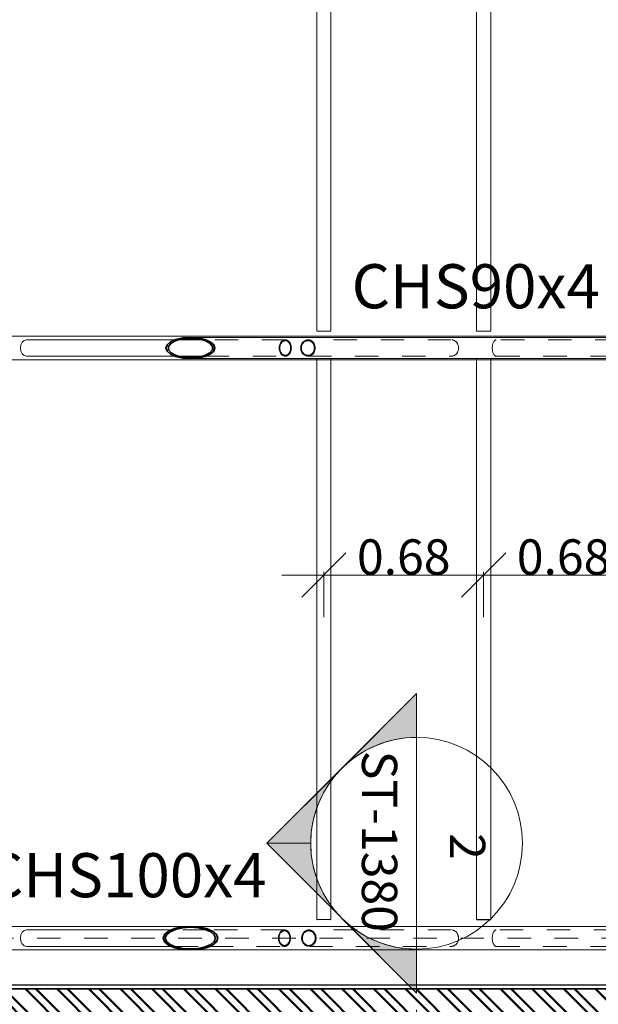
# Model space of a CAD drawing. Units: metres. Extents: x -185.2 to -135.5, y 69.2 to 110.8.
# Drawn here: x -163.6 to -161.1, y 92.5 to 96.6 of the extents above; entities that cross this region are included whole.
import ezdxf

# ---------------------------------------------------------------- set-up
doc = ezdxf.new("R2010")
doc.units = ezdxf.units.M
for name, pattern in [('Línea de rejilla', [0.022225, 0.0127, -0.003175, 0.003175, -0.003175]), ('Trazo', [0.00635, 0.003175, -0.003175]), ('Trazo punto', [0.015875, 0.00635, -0.004763, 0, -0.004763])]:
    doc.linetypes.add(name, pattern=pattern)
for name, color, linetype, lineweight in [('03_01 PROJECTION-BUILDINGS', 7, 'Continuous', 18), ('07_08 HATCH-WALLS', 7, 'Continuous', 50), ('09_02 AXIS-STRUCTURE', 7, 'Continuous', 9), ('34 CONCRETE', 7, 'Continuous', 18), ('A-ANNO-DIMS', 7, 'Continuous', 9), ('G-ANNO-SYMB', 7, 'Continuous', 9), ('S-BEAM-IDEN', 7, 'Continuous', 9), ('S-STRS', 7, 'Continuous', 18)]:
    doc.layers.add(name, color=color, linetype=linetype, lineweight=lineweight)
for name, color, linetype in [('A-Plaster', 252, 'Continuous'), ('A-Wall', 4, 'Continuous'), ('A-Wall-Hatch', 252, 'Continuous')]:
    doc.layers.add(name, color=color, linetype=linetype)
doc.styles.add('Arial_1', font='arial.ttf', dxfattribs={"height": 0.15})
doc.styles.add('Arial_2', font='arial.ttf', dxfattribs={"height": 0.2625})
doc.dimstyles.new('AL-Dim_STR_Meters', dxfattribs={"dimscale": 0.3048, "dimtxt": 0.191299, "dimasz": 0.615157, "dimexe": 0.585938, "dimexo": 0.390625, "dimgap": 0, "dimtad": 1, "dimrnd": 0.01, "dimzin": 0, "dimdsep": 46, "dimtxsty": 'Arial_1', "dimblk1": 'OBLIQUE', "dimblk2": 'OBLIQUE', "dimsah": 1, "dimcen": 0.09, "dimdle": 0.585938, "dimadec": 3, "dimazin": 0, "dimtfac": 1, "dimtdec": 4, "dimtix": 1, "dimtmove": 0, "dimatfit": 3, "dimfxl": 1, "dimtvp": 1, "dimtolj": 1, "dimtzin": 0, "dimarcsym": 2})
pattern_1 = [(315, (-227.47291, -28.19848), (0.06735192, 0.06735192), []), (315, (-227.47291, -28.24338), (0.06735192, 0.06735192), [])]
pattern_2 = [(45, (170.438004, -87.59893), (-0.026162951, 0.026162951), [])]

# ---------------------------------------------------------------- blocks, each defined once
blk = doc.blocks.new('M_HSS-Round Structural Tubing - CHS100x4-22881865-STR_PLAN_B2 Restaurant 0_00 copy')
at = {"layer": '34 CONCRETE'}
for p, q in [((3.3403, 0.05), (-1.3011, 0.05)), ((-3.3403, -0.05), (1.3011, -0.05)), ((1.3611, -0.05), (1.9808, -0.05)), ((2.0408, -0.05), (2.6606, -0.05))]:
    blk.add_line(p, q, dxfattribs=at)
at = {"layer": '34 CONCRETE', "linetype": 'Trazo'}
for p, q in [((1.3011, -0.05), (1.361, -0.05)), ((1.9809, -0.05), (2.0408, -0.05))]:
    blk.add_line(p, q, dxfattribs=at)
blk = doc.blocks.new('M_HSS-Round Structural Tubing - CHS70x4-22881871-STR_PLAN_B2 Restaurant 0_00 copy')
at = {"layer": '34 CONCRETE', "linetype": 'Trazo'}
for p, q in [((-173.4804, 65.722), (-173.4804, 65.1126)), ((-173.4104, 65.1126), (-173.4104, 65.722))]:
    blk.add_line(p, q, dxfattribs=at)
for centre, major_axis, start_param, end_param in [((-173.4454, 65.722), (0.035, 0), 0, 3.141593), ((-173.4454, 65.1126), (0.035, 0), 0, 3.141593), ((-173.4454, 65.1126), (0.031, 0), 0, 3.141593), ((-173.4454, 65.1126), (0.035, 0), 3.141593, 6.283185), ((-173.4454, 65.1126), (0.031, 0), 3.141593, 6.283185)]:
    blk.add_ellipse(centre, major_axis=major_axis, ratio=0.883467, start_param=start_param, end_param=end_param, dxfattribs=at)
blk = doc.blocks.new('M_HSS-Round Structural Tubing - CHS70x4-V8-STR_PLAN_B2 Restaurant 0_00 copy')
at = {"layer": '34 CONCRETE', "linetype": 'Trazo'}
for p, q in [((-173.4804, 65.0163), (-173.4804, 64.6778)), ((-173.4104, 64.6778), (-173.4104, 65.0163)), ((-173.4804, 64.6775), (-173.4804, 64.6599)), ((-173.4104, 64.6599), (-173.4104, 64.6775)), ((-173.4804, 64.6595), (-173.4804, 64.5664)), ((-173.4104, 64.5664), (-173.4104, 64.6595)), ((-173.4804, 64.566), (-173.4804, 64.5484)), ((-173.4104, 64.5484), (-173.4104, 64.566))]:
    blk.add_line(p, q, dxfattribs=at)
at = {"layer": '34 CONCRETE'}
for p, q in [((-173.4804, 64.5482), (-173.4804, 63.9159)), ((-173.4104, 63.9159), (-173.4104, 64.5482))]:
    blk.add_line(p, q, dxfattribs=at)
at = {"layer": '34 CONCRETE', "linetype": 'Trazo'}
for major_axis, start_param, end_param in [((0.035, 0), 0, 3.141593), ((0.035, 0), 3.141593, 6.283185), ((0.031, 0), 0, 3.141593), ((0.031, 0), 3.141593, 6.283185)]:
    blk.add_ellipse((-173.4454, 65.0163), major_axis=major_axis, ratio=0.739298, start_param=start_param, end_param=end_param, dxfattribs=at)
at = {"layer": '34 CONCRETE'}
blk.add_ellipse((-173.4454, 63.9159), major_axis=(0.035, 0), ratio=0.739298, start_param=3.141593, end_param=6.283185, dxfattribs=at)
blk = doc.blocks.new('M_HSS-Round Structural Tubing - CHS70x4-22881874-STR_PLAN_B2 Restaurant 0_00 copy')
at = {"layer": '34 CONCRETE', "linetype": 'Trazo'}
for p, q in [((-173.4804, 66.6334), (-173.4804, 65.9134)), ((-173.4104, 65.9134), (-173.4104, 66.6334))]:
    blk.add_line(p, q, dxfattribs=at)
for centre, major_axis, start_param, end_param in [((-173.4454, 66.6334), (0.035, 0), 0, 3.141593), ((-173.4454, 66.6334), (0.031, 0), 0, 3.141593), ((-173.4454, 66.6334), (0.035, 0), 3.141593, 6.283185), ((-173.4454, 66.6334), (0.031, 0), 3.141593, 6.283185), ((-173.4454, 65.9134), (0.035, 0), 3.141593, 6.283185)]:
    blk.add_ellipse(centre, major_axis=major_axis, ratio=0.485798, start_param=start_param, end_param=end_param, dxfattribs=at)
blk = doc.blocks.new('M_HSS-Round Structural Tubing - CHS70x4-22882512-STR_PLAN_B2 Restaurant 0_00 copy')
at = {"layer": '34 CONCRETE', "linetype": 'Trazo'}
for p, q in [((-175.9804, 65.722), (-175.9804, 65.1165)), ((-175.9104, 65.1165), (-175.9104, 65.722))]:
    blk.add_line(p, q, dxfattribs=at)
for centre, major_axis, start_param, end_param in [((-175.9454, 65.722), (0.035, 0), 0, 3.141593), ((-175.9454, 65.1165), (0.035, 0), 0, 3.141593), ((-175.9454, 65.1165), (0.031, 0), 0, 3.141593), ((-175.9454, 65.1165), (0.035, 0), 3.141593, 6.283185), ((-175.9454, 65.1165), (0.031, 0), 3.141593, 6.283185)]:
    blk.add_ellipse(centre, major_axis=major_axis, ratio=0.883467, start_param=start_param, end_param=end_param, dxfattribs=at)
blk = doc.blocks.new('M_HSS-Round Structural Tubing - CHS70x4-V6-STR_PLAN_B2 Restaurant 0_00 copy')
at = {"layer": '34 CONCRETE', "linetype": 'Trazo'}
for p, q in [((-175.9804, 65.0128), (-175.9804, 64.694)), ((-175.9104, 64.694), (-175.9104, 65.0128)), ((-175.9804, 64.6937), (-175.9804, 64.681)), ((-175.9804, 64.6808), (-175.9804, 64.5452)), ((-175.9104, 64.681), (-175.9104, 64.6937)), ((-175.9104, 64.5452), (-175.9104, 64.6808)), ((-175.9804, 64.5449), (-175.9804, 64.5322)), ((-175.9104, 64.5322), (-175.9104, 64.5449))]:
    blk.add_line(p, q, dxfattribs=at)
at = {"layer": '34 CONCRETE'}
for p, q in [((-175.9804, 64.532), (-175.9804, 63.9159)), ((-175.9104, 63.9159), (-175.9104, 64.532))]:
    blk.add_line(p, q, dxfattribs=at)
at = {"layer": '34 CONCRETE', "linetype": 'Trazo'}
for major_axis, start_param, end_param in [((0.035, 0), 0, 3.141593), ((0.035, 0), 3.141593, 6.283185), ((0.031, 0), 0, 3.141593), ((0.031, 0), 3.141593, 6.283185)]:
    blk.add_ellipse((-175.9454, 65.0128), major_axis=major_axis, ratio=0.739298, start_param=start_param, end_param=end_param, dxfattribs=at)
at = {"layer": '34 CONCRETE'}
blk.add_ellipse((-175.9454, 63.9159), major_axis=(0.035, 0), ratio=0.739298, start_param=3.141593, end_param=6.283185, dxfattribs=at)
blk = doc.blocks.new('M_HSS-Round Structural Tubing - CHS70x4-22882515-STR_PLAN_B2 Restaurant 0_00 copy')
at = {"layer": '34 CONCRETE', "linetype": 'Trazo'}
for p, q in [((-175.9804, 66.628), (-175.9804, 65.9134)), ((-175.9104, 65.9134), (-175.9104, 66.628))]:
    blk.add_line(p, q, dxfattribs=at)
for centre, major_axis, start_param, end_param in [((-175.9454, 66.628), (0.035, 0), 0, 3.141593), ((-175.9454, 66.628), (0.035, 0), 3.141593, 6.283185), ((-175.9454, 66.628), (0.031, 0), 0, 3.141593), ((-175.9454, 66.628), (0.031, 0), 3.141593, 6.283185), ((-175.9454, 65.9134), (0.035, 0), 3.141593, 6.283185)]:
    blk.add_ellipse(centre, major_axis=major_axis, ratio=0.485798, start_param=start_param, end_param=end_param, dxfattribs=at)
blk = doc.blocks.new('M_HSS-Round Structural Tubing - CHS60x4-22882467-STR_PLAN_B2 Restaurant 0_00 copy')
at = {"layer": '34 CONCRETE'}
for p, q in [((-171.0165, 65.8897), (-173.4003, 65.8897)), ((-173.4003, 65.8297), (-171.0165, 65.8297))]:
    blk.add_line(p, q, dxfattribs=at)
for centre, major_axis, start_param, end_param in [((-173.4003, 65.8597), (0, 0.03), 0, 0.643722), ((-171.0165, 65.8597), (0, 0.03), 0, 3.141593), ((-171.0165, 65.8597), (0, 0.03), 5.714392, 6.059144), ((-171.0165, 65.8597), (0, 0.026), 3.202673, 6.222105), ((-171.0165, 65.8597), (0, 0.026), 0, 0.317985), ((-173.4003, 65.8597), (0, 0.03), 2.497871, 3.141593), ((-171.0165, 65.8597), (0, 0.026), 2.823607, 3.141593), ((-171.0165, 65.8597), (0, 0.03), 3.365634, 3.715281)]:
    blk.add_ellipse(centre, major_axis=major_axis, ratio=0.003596, start_param=start_param, end_param=end_param, dxfattribs=at)
at = {"layer": '34 CONCRETE', "linetype": 'Trazo'}
for centre, start_param, end_param in [((-173.4003, 65.8597), 6.058786, 6.230249), ((-171.0165, 65.8597), 6.060811, 6.230249), ((-171.0165, 65.8597), 5.641222, 5.712725), ((-173.4003, 65.8597), 3.194529, 3.365992), ((-171.0165, 65.8597), 3.194529, 3.363967), ((-171.0165, 65.8597), 3.716949, 3.783556)]:
    blk.add_ellipse(centre, major_axis=(0, 0.03), ratio=0.003596, start_param=start_param, end_param=end_param, dxfattribs=at)
blk = doc.blocks.new('M_HSS-Round Structural Tubing - CHS60x4-22882468-STR_PLAN_B2 Restaurant 0_00 copy')
at = {"layer": '34 CONCRETE'}
for p, q in [((-171.0165, 65.21), (-173.4004, 65.21)), ((-173.4004, 65.15), (-171.0165, 65.15))]:
    blk.add_line(p, q, dxfattribs=at)
blk.add_ellipse((-171.0165, 65.18), major_axis=(0, 0.03), ratio=0.000593, start_param=0, end_param=3.141593, dxfattribs=at)
at = {"layer": '34 CONCRETE', "linetype": 'Trazo'}
for start_param, end_param in [(5.834386, 5.961985), (3.462793, 3.590392)]:
    blk.add_ellipse((-171.0165, 65.18), major_axis=(0, 0.03), ratio=0.000593, start_param=start_param, end_param=end_param, dxfattribs=at)
blk = doc.blocks.new('M_HSS-Round Structural Tubing - CHS60x4-22882531-STR_PLAN_B2 Restaurant 0_00 copy')
at = {"layer": '34 CONCRETE'}
for p, q in [((-173.5165, 65.8897), (-175.8953, 65.8897)), ((-175.8953, 65.8297), (-173.5165, 65.8297))]:
    blk.add_line(p, q, dxfattribs=at)
for centre, major_axis, start_param, end_param in [((-175.8953, 65.8597), (0, 0.03), 0, 0.643722), ((-173.5165, 65.8597), (0, 0.03), 0, 3.141593), ((-173.5165, 65.8597), (0, 0.03), 5.714257, 6.058673), ((-173.5165, 65.8597), (0, 0.026), 3.202673, 6.222105), ((-173.5165, 65.8597), (0, 0.026), 0, 0.317985), ((-175.8953, 65.8597), (0, 0.03), 2.497871, 3.141593), ((-173.5165, 65.8597), (0, 0.026), 2.823607, 3.141593), ((-173.5165, 65.8597), (0, 0.03), 3.366105, 3.715281)]:
    blk.add_ellipse(centre, major_axis=major_axis, ratio=0.003596, start_param=start_param, end_param=end_param, dxfattribs=at)
at = {"layer": '34 CONCRETE', "linetype": 'Trazo'}
for centre, start_param, end_param in [((-175.8953, 65.8597), 6.058786, 6.230249), ((-173.5165, 65.8597), 6.06034, 6.230249), ((-173.5165, 65.8597), 5.641222, 5.712589), ((-175.8953, 65.8597), 3.194529, 3.365992), ((-173.5165, 65.8597), 3.194529, 3.364438), ((-173.5165, 65.8597), 3.716949, 3.783556)]:
    blk.add_ellipse(centre, major_axis=(0, 0.03), ratio=0.003596, start_param=start_param, end_param=end_param, dxfattribs=at)
blk = doc.blocks.new('M_HSS-Round Structural Tubing - CHS60x4-22882532-STR_PLAN_B2 Restaurant 0_00 copy')
at = {"layer": '34 CONCRETE'}
for p, q in [((-173.5165, 65.21), (-175.8954, 65.21)), ((-175.8954, 65.15), (-173.5165, 65.15))]:
    blk.add_line(p, q, dxfattribs=at)
blk.add_ellipse((-173.5165, 65.18), major_axis=(0, 0.03), ratio=0.000593, start_param=0, end_param=3.141593, dxfattribs=at)
at = {"layer": '34 CONCRETE', "linetype": 'Trazo'}
for start_param, end_param in [(5.834386, 5.961985), (3.462793, 3.590392)]:
    blk.add_ellipse((-173.5165, 65.18), major_axis=(0, 0.03), ratio=0.000593, start_param=start_param, end_param=end_param, dxfattribs=at)
blk = doc.blocks.new('Section - M_Section Head - Filled-931532-STR_PLAN_B2 Restaurant 0_00 copy')
at = {"layer": 'G-ANNO-SYMB'}
h = blk.add_hatch(color=256, dxfattribs=at)
edge = h.paths.add_edge_path(flags=0)
edge.add_line((-0.006, 0.008485), (-0.006, 0.006))
edge.add_arc((-0.006, 0), 0.006, 90, 135)
edge.add_line((-0.010243, 0.004243), (-0.006, 0.008485))
h = blk.add_hatch(color=256, dxfattribs=at)
edge = h.paths.add_edge_path(flags=0)
edge.add_line((-0.006, 0.008485), (-0.001757, 0.004243))
edge.add_arc((-0.006, 0), 0.006, 45, 90)
edge.add_line((-0.006, 0.006), (-0.006, 0.008485))
h = blk.add_hatch(color=256, dxfattribs=at)
edge = h.paths.add_edge_path(flags=0)
edge.add_line((-0.014485, 0), (-0.010243, 0.004243))
edge.add_arc((-0.006, 0), 0.006, 135, 180)
edge.add_line((-0.012, 0), (-0.014485, 0))
h = blk.add_hatch(color=256, dxfattribs=at)
edge = h.paths.add_edge_path(flags=0)
edge.add_line((0.002485, 0), (0, 0))
edge.add_arc((-0.006, 0), 0.006, 360, 405)
edge.add_line((-0.001757, 0.004243), (0.002485, 0))
for p, q in [((-0.006, 0.008485), (-0.014485, 0)), ((-0.006, 0.008485), (-0.010243, 0.004243)), ((-0.006, 0.008485), (0.002485, 0)), ((-0.006, 0.006), (-0.006, 0.008485)), ((-0.006, 0.008485), (-0.006, 0.006)), ((-0.001757, 0.004243), (-0.006, 0.008485)), ((-0.010243, 0.004243), (-0.014485, 0)), ((0.002485, 0), (-0.001757, 0.004243)), ((-0.014485, 0), (-0.012, 0)), ((0, 0), (0.002485, 0)), ((-0.012, 0), (-0.014485, 0)), ((0, 0), (0.002485, 0))]:
    blk.add_line(p, q, dxfattribs=at)
for start, end in [(360, 180), (90, 135), (45, 90), (135, 180), (360, 45), (180, 360)]:
    blk.add_arc((-0.006, 0), 0.006, start, end, dxfattribs=at)
blk = doc.blocks.new('_Oblique')
at = {"color": 0, "linetype": 'ByBlock', "lineweight": -2}
blk.add_line((-0.5, -0.5), (0.5, 0.5), dxfattribs=at)
blk = doc.blocks.new('*D343')
at = {"layer": 'A-ANNO-DIMS', "color": 0, "lineweight": -2, "transparency": 16777216}
for p, q in [((-108.3875, 68.1478), (-108.3875, 69.1847)), ((-108.401, 69.0061), (-108.2089, 69.0061)), ((-108.401, 68.3264), (-108.2089, 68.3264))]:
    blk.add_line(p, q, dxfattribs=at)
at = {"layer": 'Defpoints', "color": 0, "transparency": 16777216}
for p in [(-108.5201, 69.0061), (-108.3875, 69.0061), (-108.5201, 68.3264)]:
    blk.add_point(p, dxfattribs=at)
at = {"layer": 'A-ANNO-DIMS', "color": 0, "lineweight": -2, "transparency": 16777216, "xscale": 0.1875, "yscale": 0.1875, "zscale": 0.1875}
for p, rotation in [((-108.3875, 69.0061), 90), ((-108.3875, 68.3264), 270)]:
    blk.add_blockref('_Oblique', p, dxfattribs=dict(at, rotation=rotation))
at = {"layer": 'A-ANNO-DIMS', "color": 0, "transparency": 16777216, "insert": (-108.4641, 68.6663), "char_height": 0.15, "width": 0.607447, "attachment_point": 5, "rotation": 90, "style": 'Arial_1'}
blk.add_mtext('\\A1;0.68', dxfattribs=at)
blk = doc.blocks.new('*D344')
at = {"layer": 'A-ANNO-DIMS', "color": 0, "lineweight": -2, "transparency": 16777216}
for p, q in [((-108.3875, 68.8275), (-108.3875, 69.8645)), ((-108.401, 69.6859), (-108.2089, 69.6859)), ((-108.401, 69.0061), (-108.2089, 69.0061))]:
    blk.add_line(p, q, dxfattribs=at)
at = {"layer": 'Defpoints', "color": 0, "transparency": 16777216}
for p in [(-108.5201, 69.6859), (-108.3875, 69.6859), (-108.5201, 69.0061)]:
    blk.add_point(p, dxfattribs=at)
at = {"layer": 'A-ANNO-DIMS', "color": 0, "lineweight": -2, "transparency": 16777216, "xscale": 0.1875, "yscale": 0.1875, "zscale": 0.1875}
for p, rotation in [((-108.3875, 69.6859), 90), ((-108.3875, 69.0061), 270)]:
    blk.add_blockref('_Oblique', p, dxfattribs=dict(at, rotation=rotation))
at = {"layer": 'A-ANNO-DIMS', "color": 0, "transparency": 16777216, "insert": (-108.4641, 69.346), "char_height": 0.15, "width": 0.607447, "attachment_point": 5, "rotation": 90, "style": 'Arial_1'}
blk.add_mtext('\\A1;0.68', dxfattribs=at)
blk = doc.blocks.new('GRID')
at = {"layer": '09_02 AXIS-STRUCTURE', "color": 9, "linetype": 'Línea de rejilla', "true_color": 0xb0c4da}
blk.add_line((15.1785, -3.1297), (15.1785, 31.5165), dxfattribs=at)
blk = doc.blocks.new('A$C6f42ede8')
at = {"layer": '34 CONCRETE'}
h = blk.add_hatch(dxfattribs=at)
h.set_pattern_fill('FP_1', color=256, style=0, pattern_type=2)
h.set_pattern_definition(pattern_2)
h.paths.add_polyline_path([(-3.0074, -23.0904), (-2.9935, -23.0853), (-2.9806, -23.0697), (-2.971, -23.0473), (-2.9646, -23.0182), (-2.9624, -22.986), (-2.9656, -22.9492), (-2.971, -22.9246), (-2.9809, -22.9014), (-2.9935, -22.8866), (-3.0074, -22.8815), (-3.0213, -22.8866), (-3.0338, -22.9014), (-3.0438, -22.9246), (-3.0502, -22.9537), (-3.0524, -22.986), (-3.0502, -23.0182), (-3.0438, -23.0473), (-3.0338, -23.0705), (-3.0213, -23.0853)], flags=0)
h.paths.add_polyline_path([(-3.0073, -23.0797), (-3.0145, -23.0797), (-3.0279, -23.0684), (-3.0388, -23.0471), (-3.0459, -23.0185), (-3.0484, -22.986), (-3.0449, -22.9492), (-3.0388, -22.9248), (-3.0279, -22.9035), (-3.0145, -22.8922), (-3.0003, -22.8922), (-2.9869, -22.9035), (-2.976, -22.9248), (-2.9688, -22.9534), (-2.9664, -22.986), (-2.9688, -23.0185), (-2.976, -23.0471), (-2.9884, -23.0697), (-3.0003, -23.0797)], flags=0)
h = blk.add_hatch(dxfattribs=at)
h.set_pattern_fill('FP_1', color=256, style=0, pattern_type=2)
h.set_pattern_definition(pattern_2)
h.paths.add_polyline_path([(-0.5, -23.102), (-0.4845, -23.0963), (-0.4706, -23.0798), (-0.4595, -23.0542), (-0.4524, -23.0218), (-0.45, -22.986), (-0.4526, -22.9492), (-0.4595, -22.9177), (-0.4706, -22.8921), (-0.4845, -22.8756), (-0.5, -22.8699), (-0.5155, -22.8756), (-0.5294, -22.8921), (-0.5405, -22.9177), (-0.5476, -22.9501), (-0.55, -22.986), (-0.5476, -23.0218), (-0.5405, -23.0542), (-0.5294, -23.0798), (-0.5155, -23.0963)], flags=0)
h.paths.add_polyline_path([(-0.5, -23.0927), (-0.5142, -23.0875), (-0.5282, -23.0697), (-0.5372, -23.0487), (-0.5437, -23.0189), (-0.546, -22.986), (-0.5429, -22.9492), (-0.5372, -22.9232), (-0.527, -22.8996), (-0.5142, -22.8844), (-0.5, -22.8792), (-0.4858, -22.8844), (-0.473, -22.8996), (-0.4628, -22.9232), (-0.4563, -22.953), (-0.454, -22.986), (-0.4563, -23.0189), (-0.4628, -23.0487), (-0.473, -23.0723), (-0.4858, -23.0875)], flags=0)
at = {"layer": '03_01 PROJECTION-BUILDINGS'}
blk.add_line((-0.3001, -19.7502), (-0.3001, -27.53), dxfattribs=at)
at = {"layer": '34 CONCRETE'}
for p, q in [((-0.55, -19.77), (-0.55, -22.986)), ((-0.45, -22.986), (-0.45, -19.77)), ((-3.0524, -20.3991), (-3.0524, -22.986)), ((-2.9624, -22.986), (-2.9624, -20.3996)), ((-0.55, -22.9867), (-0.55, -24.5134)), ((-0.45, -24.5134), (-0.45, -22.9867))]:
    blk.add_line(p, q, dxfattribs=at)
at = {"layer": '34 CONCRETE', "lineweight": 35, "flags": 128}
for points in [[(-2.9624, -22.9853), (-2.9646, -22.9537), (-2.971, -22.9246), (-2.9809, -22.9014), (-2.9935, -22.8866), (-3.0074, -22.8815), (-3.0213, -22.8866), (-3.0338, -22.9014), (-3.0438, -22.9246), (-3.0502, -22.9537), (-3.0524, -22.9853)], [(-0.45, -22.9853), (-0.4524, -22.9501), (-0.4595, -22.9177), (-0.4706, -22.8921), (-0.4845, -22.8756), (-0.5, -22.8699), (-0.5155, -22.8756), (-0.5294, -22.8921), (-0.5405, -22.9177), (-0.5476, -22.9501), (-0.55, -22.9853)], [(-0.546, -22.986), (-0.5437, -22.953), (-0.5372, -22.9232), (-0.527, -22.8996), (-0.5142, -22.8844), (-0.5, -22.8792), (-0.4858, -22.8844), (-0.473, -22.8996), (-0.4628, -22.9232), (-0.4563, -22.953), (-0.454, -22.986)], [(-3.0484, -22.986), (-3.0459, -22.9534), (-3.0388, -22.9248), (-3.0279, -22.9035), (-3.0145, -22.8922), (-3.0003, -22.8922), (-2.9869, -22.9035), (-2.976, -22.9248), (-2.9688, -22.9534), (-2.9664, -22.986)], [(-3.0524, -22.986), (-3.0502, -23.0182), (-3.0438, -23.0473), (-3.0338, -23.0705), (-3.0213, -23.0853), (-3.0074, -23.0904), (-2.9935, -23.0853), (-2.9809, -23.0705), (-2.971, -23.0473), (-2.9646, -23.0182), (-2.9624, -22.986)], [(-2.9664, -22.986), (-2.9688, -23.0185), (-2.976, -23.0471), (-2.9869, -23.0684), (-3.0003, -23.0797), (-3.0145, -23.0797), (-3.0279, -23.0684), (-3.0388, -23.0471), (-3.0459, -23.0185), (-3.0484, -22.986)], [(-0.55, -22.986), (-0.5476, -23.0218), (-0.5405, -23.0542), (-0.5294, -23.0798), (-0.5155, -23.0963), (-0.5, -23.102), (-0.4845, -23.0963), (-0.4706, -23.0798), (-0.4595, -23.0542), (-0.4524, -23.0218), (-0.45, -22.986)], [(-0.454, -22.986), (-0.4563, -23.0189), (-0.4628, -23.0487), (-0.473, -23.0723), (-0.4858, -23.0875), (-0.5, -23.0927), (-0.5142, -23.0875), (-0.527, -23.0723), (-0.5372, -23.0487), (-0.5437, -23.0189), (-0.546, -22.986)]]:
    blk.add_lwpolyline(points, dxfattribs=at)
at = {"layer": 'G-ANNO-SYMB'}
blk.add_line((-1.3531, -22.0242), (-0.4531, -22.0242), dxfattribs=at)
at = {"layer": 'G-ANNO-SYMB', "linetype": 'Trazo punto', "lineweight": 15}
blk.add_line((-0.0951, -22.0242), (-0.4531, -22.0242), dxfattribs=at)
at = {"layer": '09_02 AXIS-STRUCTURE'}
blk.add_blockref('GRID', (-15.6785, -28.1081), dxfattribs=at)
at = {"layer": '34 CONCRETE', "linetype": 'Trazo', "rotation": 90}
blk.add_blockref('M_HSS-Round Structural Tubing - CHS100x4-22881865-STR_PLAN_B2 Restaurant 0_00 copy', (-3.0074, -23.75), dxfattribs=at)
at = {"layer": '34 CONCRETE', "linetype": 'Trazo'}
for name, p in [('M_HSS-Round Structural Tubing - CHS70x4-22881874-STR_PLAN_B2 Restaurant 0_00 copy', (170.438, -87.5989)), ('M_HSS-Round Structural Tubing - CHS70x4-22882515-STR_PLAN_B2 Restaurant 0_00 copy', (175.4454, -87.5989)), ('M_HSS-Round Structural Tubing - CHS60x4-22882531-STR_PLAN_B2 Restaurant 0_00 copy', (170.438, -87.5989)), ('M_HSS-Round Structural Tubing - CHS60x4-22882467-STR_PLAN_B2 Restaurant 0_00 copy', (170.438, -87.5989)), ('M_HSS-Round Structural Tubing - CHS70x4-22881871-STR_PLAN_B2 Restaurant 0_00 copy', (170.438, -87.5989)), ('M_HSS-Round Structural Tubing - CHS70x4-22882512-STR_PLAN_B2 Restaurant 0_00 copy', (175.4454, -87.5989)), ('M_HSS-Round Structural Tubing - CHS60x4-22882532-STR_PLAN_B2 Restaurant 0_00 copy', (170.438, -87.5989)), ('M_HSS-Round Structural Tubing - CHS60x4-22882468-STR_PLAN_B2 Restaurant 0_00 copy', (170.438, -87.5989)), ('M_HSS-Round Structural Tubing - CHS70x4-V8-STR_PLAN_B2 Restaurant 0_00 copy', (170.438, -87.5989)), ('M_HSS-Round Structural Tubing - CHS70x4-V6-STR_PLAN_B2 Restaurant 0_00 copy', (175.4454, -87.5989))]:
    blk.add_blockref(name, p, dxfattribs=at)
at = {"layer": 'G-ANNO-SYMB', "extrusion": (0, 0, -1), "xscale": 74.99999999999996, "yscale": 74.99999999999996, "zscale": 74.99999999999996, "rotation": 180}
blk.add_blockref('Section - M_Section Head - Filled-931532-STR_PLAN_B2 Restaurant 0_00 copy', (0.4531, -22.0242), dxfattribs=at)
at = {"layer": 'G-ANNO-SYMB', "char_height": 0.15, "attachment_point": 1, "style": 'Arial_2'}
for s, insert, width in [('2', (-0.9464, -21.7325), 0.144304), ('ST-1380', (-1.2963, -22.1066), 0.992088)]:
    blk.add_mtext(s, dxfattribs=dict(at, insert=insert, width=width))
at = {"layer": 'S-BEAM-IDEN', "char_height": 0.1875, "attachment_point": 1, "rotation": 90, "style": 'Arial_1'}
for s, insert, width in [('CHS90x4', (-3.3635, -22.3004), 1.346835), ('CHS100x4', (-0.8611, -23.8594), 1.521202)]:
    blk.add_mtext(s, dxfattribs=dict(at, insert=insert, width=width))
at = {"layer": 'A-ANNO-DIMS', "color": 150, "true_color": 0x0080ff}
for base, p1, p2, picture, middle in [((-2.0429, -21.0595), (-2.1755, -21.7392), (-2.1755, -21.0595), '*D344', (-2.1195, -21.3993)), ((-2.0429, -21.7392), (-2.1755, -22.4189), (-2.1755, -21.7392), '*D343', (-2.1195, -22.0791))]:
    dim = blk.add_linear_dim(base=base, p1=p1, p2=p2, angle=90, dimstyle='AL-Dim_STR_Meters', override={"dimpost": '<>', "dimfxl": 0.679731}, dxfattribs=at)
    dim.commit()
    dim.dimension.update_dxf_attribs({"geometry": picture, "text_midpoint": middle, "insert": (106.3446, -90.7453)})

msp = doc.modelspace()

# ---------------------------------------------------------------- hatches: boundary and pattern name
at = {"layer": '07_08 HATCH-WALLS'}
h = msp.add_hatch(dxfattribs=at)
h.set_pattern_fill('ANSI32', color=251, scale=0.01, angle=-90, style=0)
h.set_pattern_definition(pattern_1)
h.paths.add_polyline_path([(-167.4792, 92.5245), (-167.4792, 92.4395), (-167.174, 92.4395), (-167.174, 92.3345), (-160.074, 92.3345), (-160.074, 92.4395), (-159.674, 92.4395), (-159.674, 92.0395), (-159.8291, 92.0395), (-159.8291, 88.1395), (-159.6391, 88.1395), (-159.6391, 92.5245)])
h = msp.add_hatch(dxfattribs=at)
h.set_pattern_fill('ANSI32', color=251, scale=0.01, angle=-90, style=0)
h.set_pattern_definition(pattern_1)
h.paths.add_polyline_path([(-160.074, 92.3345), (-160.074, 92.4395), (-159.874, 92.4395), (-159.874, 92.5245), (-167.374, 92.5245), (-167.374, 92.4395), (-167.174, 92.4395), (-167.174, 92.3345)])

# ---------------------------------------------------------------- linework, layer by layer
at = {"layer": 'A-Plaster'}
for p, q in [((-159.624, 92.5395), (-167.574, 92.5395)), ((-159.6241, 92.5395), (-167.4792, 92.5395))]:
    msp.add_line(p, q, dxfattribs=at)
at = {"layer": 'A-Wall', "lineweight": 25}
for p in [(-167.574, 92.5245), (-167.4792, 92.5245), (-165.5315, 92.5245)]:
    msp.add_line(p, (-159.6391, 92.5245), dxfattribs=at)
at = {"layer": 'A-Wall-Hatch'}
msp.add_lwpolyline([(-167.4792, 92.4395), (-167.174, 92.4395), (-167.174, 92.3345), (-160.074, 92.3345), (-160.074, 92.4395), (-159.674, 92.4395), (-159.674, 92.0395), (-159.8291, 92.0395), (-159.8291, 88.1395), (-159.6391, 88.1395), (-159.6391, 92.5245), (-167.4792, 92.5245)], dxfattribs=at)

# ---------------------------------------------------------------- block references
at = {"layer": 'S-STRS', "rotation": 270}
msp.add_blockref('A$C6f42ede8', (-139.874, 92.2395), dxfattribs=at)

doc.saveas('drawing.dxf')
